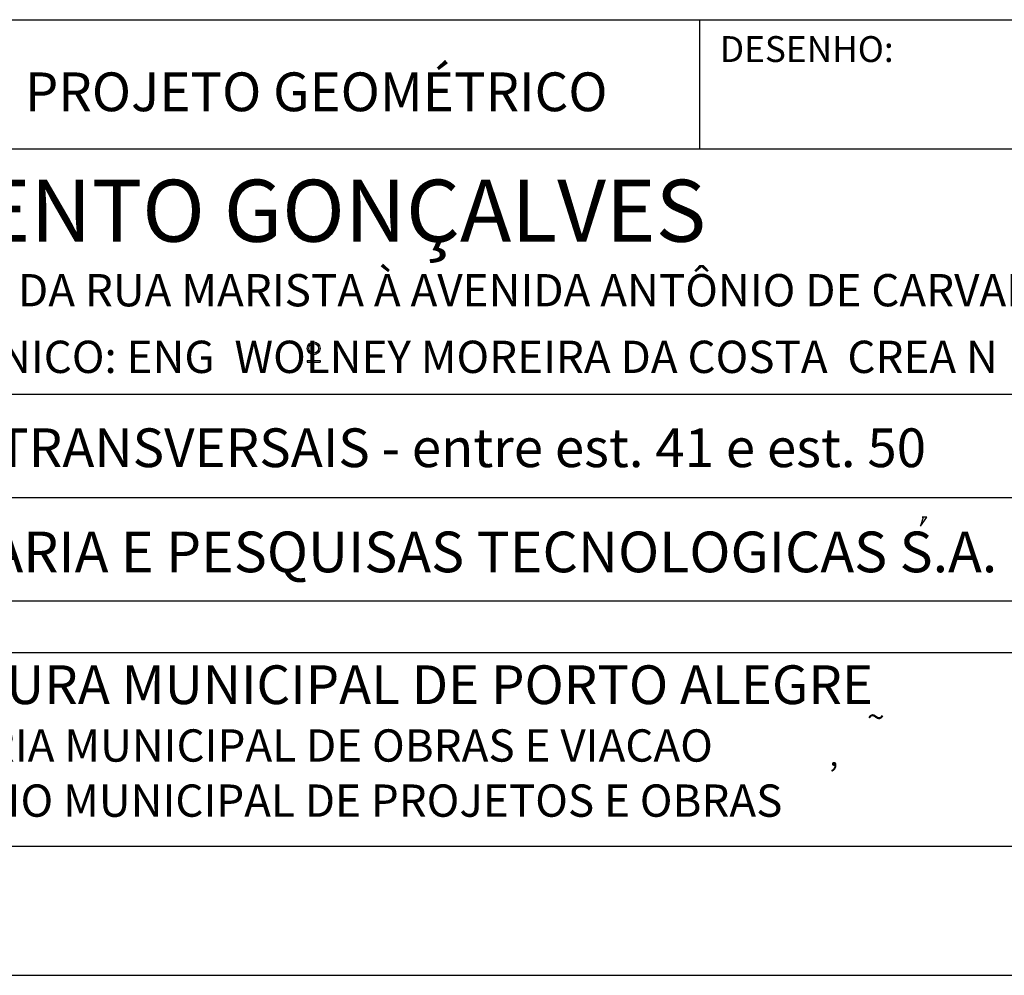
# Model space of a CAD drawing. Extents: x -318 to 1958, y -381 to 387.
# Drawn here: x 30 to 68, y -357 to -320 of the extents above; entities that cross this region are included whole.
import ezdxf

# ---------------------------------------------------------------- set-up
doc = ezdxf.new("R2010")
doc.units = 0
doc.header["$MEASUREMENT"] = 0
doc.layers.get('0').update_dxf_attribs({"linetype": 'CONTINUOUS'})
doc.layers.add('MALHA', color=1, linetype='CONTINUOUS')
doc.layers.add('NOVO', color=7, linetype='CONTINUOUS')
doc.styles.add('ROMAND', font='romand')

msp = doc.modelspace()

# ---------------------------------------------------------------- linework, layer by layer
at = {"color": 253}
msp.add_line((-82.878, -320.309), (96.747, -320.309), dxfattribs=at)
at = {"color": 8}
for p, q in [((41.037, -333.504), (41.541, -333.504)), ((41.037, -333.504), (41.037, -333.564)), ((41.037, -333.564), (41.541, -333.564)), ((41.541, -333.504), (41.541, -333.564))]:
    msp.add_line(p, q, dxfattribs=at)
at = {"color": 250}
for p, q in [((64.889, -339.567), (64.786, -339.92)), ((64.786, -339.92), (65.035, -339.567)), ((64.855, -339.567), (64.889, -339.567)), ((65.035, -339.567), (64.855, -339.567)), ((65.035, -339.567), (65.035, -339.567))]:
    msp.add_line(p, q, dxfattribs=at)
at = {"color": 8}
for radius in [0.25, 0.19]:
    msp.add_circle((41.289, -333.034), radius, dxfattribs=at)
at = {"layer": 'MALHA', "color": 254}
for p, q in [((56.247, -325.309), (56.247, -320.309)), ((9.247, -325.309), (96.747, -325.309)), ((9.247, -334.809), (96.747, -334.809)), ((-82.878, -338.809), (96.747, -338.809)), ((-82.878, -342.809), (96.747, -342.809)), ((-82.878, -344.809), (96.747, -344.809))]:
    msp.add_line(p, q, dxfattribs=at)
at = {"layer": 'NOVO', "color": 253}
msp.add_line((-300.753, -352.308), (96.747, -352.309), dxfattribs=at)
at = {"layer": 'NOVO', "color": 7}
msp.add_line((-311.553, -357.308), (101.747, -357.309), dxfattribs=at)

# ---------------------------------------------------------------- texts
at = {"color": 8, "style": 'ROMAND'}
for s, height, p in [('DESENHO:', 1, (57.02, -321.946)), ('~', 0.9, (62.716, -347.75)), (',', 0.9, (61.264, -349.2))]:
    msp.add_text(s, height=height, dxfattribs=at).set_placement(p)
at = {"color": 254, "style": 'ROMAND'}
for s, p in [('PROJETO GEOMÉTRICO', (30.103, -323.851)), ('PREFEITURA MUNICIPAL DE PORTO ALEGRE', (21.419, -346.808))]:
    msp.add_text(s, height=1.5, dxfattribs=at).set_placement(p)
at = {"color": 255, "style": 'ROMAND'}
msp.add_text('AV. BENTO GONÇALVES', height=2.4, dxfattribs=at).set_placement((20.723, -328.906))
at = {"color": 250, "style": 'ROMAND'}
msp.add_text(' ENGENHARIA E PESQUISAS TECNOLOGICAS S.A.', height=1.575, dxfattribs=at).set_placement((19.57, -341.704))
at = {"layer": 'MALHA', "color": 8, "style": 'ROMAND'}
for s, height, p in [('TRECHO 1: DA RUA MARISTA À AVENIDA ANTÔNIO DE CARVALHO', 1.25, (20.949, -331.408)), ('RESP. TECNICO: ENG  WOLNEY MOREIRA DA COSTA  CREA N  7626/D', 1.25, (20.949, -333.988)), ('SEÇÕES TRANSVERSAIS - entre est. 41 e est. 50', 1.5, (20.897, -337.633)), ('SECRETARIA MUNICIPAL DE OBRAS E VIACAO', 1.25, (21.376, -349.036)), ('ESCRITORIO MUNICIPAL DE PROJETOS E OBRAS', 1.25, (21.376, -351.17))]:
    msp.add_text(s, height=height, dxfattribs=at).set_placement(p)

doc.saveas('drawing.dxf')
